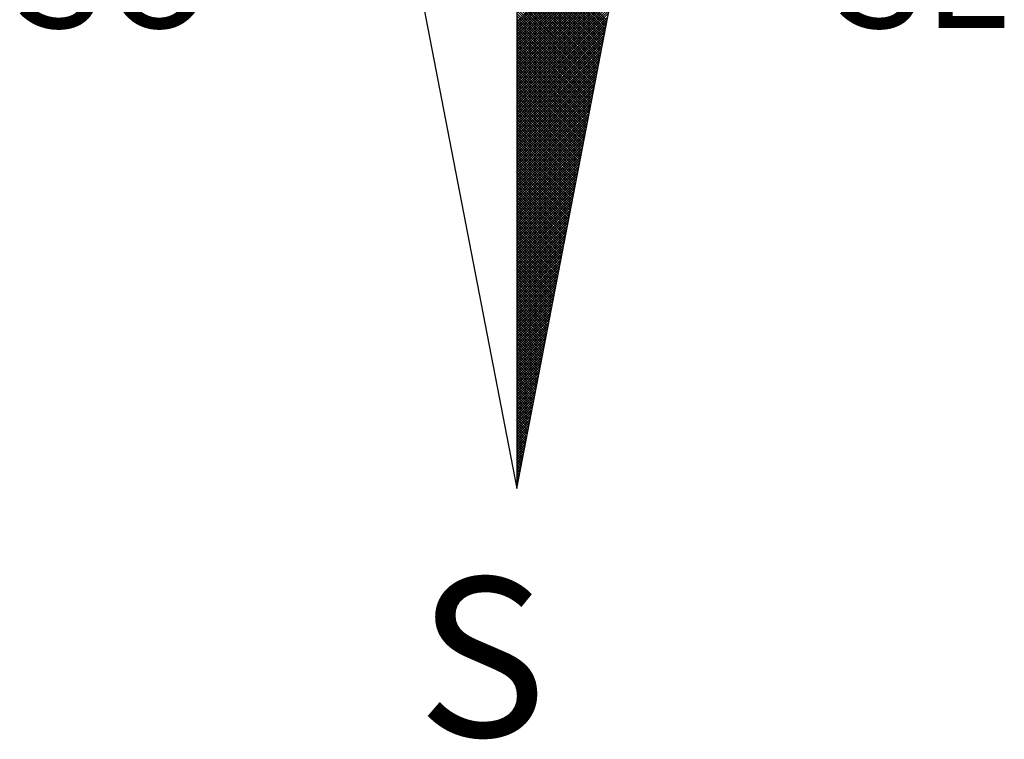
# Model space of a CAD drawing. Units: millimetres. Extents: x 183131 to 185544, y 1665969 to 1668743.
# Drawn here: x 185149 to 185176, y 1666907 to 1666927 of the extents above; entities that cross this region are included whole.
import ezdxf

# ---------------------------------------------------------------- set-up
doc = ezdxf.new("R2010")
doc.units = ezdxf.units.MM
doc.layers.add('NORTE', color=7, linetype='Continuous')
doc.layers.add('T-DIM', color=1, linetype='Continuous')
doc.styles.add('ROMANT', font='romant', dxfattribs={"height": 0.2})

# ---------------------------------------------------------------- blocks, each defined once
blk = doc.blocks.new('*X17')
at = {"color": 0}
for p, q in [((182559.3401, 1662932.111), (182560.1228, 1662932.8938)), ((182559.3401, 1662932.0933), (182560.1186, 1662932.8718)), ((182559.3401, 1662932.0757), (182560.1144, 1662932.8499)), ((182559.3401, 1662932.058), (182560.1102, 1662932.828)), ((182559.3401, 1662932.0403), (182560.1059, 1662932.8061)), ((182559.3401, 1662932.0226), (182560.1017, 1662932.7842)), ((182559.3401, 1662932.005), (182560.0975, 1662932.7623)), ((182559.9738, 1662932.1212), (182559.3401, 1662932.7549)), ((182559.3401, 1662931.9873), (182560.0933, 1662932.7404)), ((182559.9709, 1662932.1064), (182559.3401, 1662932.7372)), ((182559.9681, 1662932.0916), (182559.3401, 1662932.7195)), ((182559.3401, 1662931.9696), (182560.089, 1662932.7185)), ((182559.9652, 1662932.0768), (182559.3401, 1662932.7019)), ((182559.3401, 1662931.9519), (182560.0848, 1662932.6966)), ((182559.9623, 1662932.0619), (182559.3401, 1662932.6842)), ((182559.3401, 1662931.9342), (182560.0806, 1662932.6747)), ((182559.9595, 1662932.0471), (182559.3401, 1662932.6665)), ((182559.3401, 1662931.9166), (182560.0763, 1662932.6528)), ((182559.9566, 1662932.0323), (182559.3401, 1662932.6488)), ((182559.9538, 1662932.0175), (182559.3401, 1662932.6311)), ((182559.3401, 1662931.8989), (182560.0721, 1662932.6309)), ((182559.9509, 1662932.0027), (182559.3401, 1662932.6135)), ((182559.3401, 1662931.8812), (182560.0679, 1662932.609)), ((182559.948, 1662931.9879), (182559.3401, 1662932.5958)), ((182559.3401, 1662931.8635), (182560.0637, 1662932.5871)), ((182559.9452, 1662931.973), (182559.3401, 1662932.5781)), ((182559.3401, 1662931.8459), (182560.0594, 1662932.5652)), ((182559.9423, 1662931.9582), (182559.3401, 1662932.5604)), ((182559.3401, 1662931.8282), (182560.0552, 1662932.5433)), ((182559.9395, 1662931.9434), (182559.3401, 1662932.5428)), ((182559.9366, 1662931.9286), (182559.3401, 1662932.5251)), ((182559.3401, 1662931.8105), (182560.051, 1662932.5214)), ((182559.9338, 1662931.9138), (182559.3401, 1662932.5074)), ((182559.3401, 1662931.7928), (182560.0468, 1662932.4995)), ((182559.9309, 1662931.8989), (182559.3401, 1662932.4897)), ((182559.3401, 1662931.7751), (182560.0425, 1662932.4776)), ((182559.928, 1662931.8841), (182559.3401, 1662932.472)), ((182559.3401, 1662931.7575), (182560.0383, 1662932.4557)), ((182559.9252, 1662931.8693), (182559.3401, 1662932.4544)), ((182559.9223, 1662931.8545), (182559.3401, 1662932.4367)), ((182559.3401, 1662931.7398), (182560.0341, 1662932.4338)), ((182559.9195, 1662931.8397), (182559.3401, 1662932.419)), ((182559.3401, 1662931.7221), (182560.0299, 1662932.4119)), ((182559.9166, 1662931.8248), (182559.3401, 1662932.4013)), ((182559.3401, 1662931.7044), (182560.0256, 1662932.39)), ((182559.9137, 1662931.81), (182559.3401, 1662932.3837)), ((182559.3401, 1662931.6868), (182560.0214, 1662932.3681)), ((182559.9109, 1662931.7952), (182559.3401, 1662932.366)), ((182559.908, 1662931.7804), (182559.3401, 1662932.3483)), ((182559.3401, 1662931.6691), (182560.0172, 1662932.3462)), ((182559.9052, 1662931.7656), (182559.3401, 1662932.3306)), ((182559.3401, 1662931.6514), (182560.013, 1662932.3243)), ((182559.9023, 1662931.7508), (182559.3401, 1662932.313)), ((182559.3401, 1662931.6337), (182560.0087, 1662932.3023)), ((182559.8994, 1662931.7359), (182559.3401, 1662932.2953)), ((182559.3401, 1662931.6161), (182560.0045, 1662932.2804)), ((182559.8966, 1662931.7211), (182559.3401, 1662932.2776)), ((182559.8937, 1662931.7063), (182559.3401, 1662932.2599)), ((182559.3401, 1662931.5984), (182560.0003, 1662932.2585)), ((182559.8909, 1662931.6915), (182559.3401, 1662932.2422)), ((182559.3401, 1662931.5807), (182559.996, 1662932.2366)), ((182559.888, 1662931.6767), (182559.3401, 1662932.2246)), ((182559.3401, 1662931.563), (182559.9918, 1662932.2147)), ((182559.8851, 1662931.6618), (182559.3401, 1662932.2069)), ((182559.3401, 1662931.5453), (182559.9876, 1662932.1928)), ((182559.8823, 1662931.647), (182559.3401, 1662932.1892)), ((182559.8794, 1662931.6322), (182559.3401, 1662932.1715)), ((182559.3401, 1662931.5277), (182559.9834, 1662932.1709)), ((182559.8766, 1662931.6174), (182559.3401, 1662932.1539)), ((182559.3401, 1662931.51), (182559.9791, 1662932.149)), ((182559.8737, 1662931.6026), (182559.3401, 1662932.1362)), ((182559.3401, 1662931.4923), (182559.9749, 1662932.1271)), ((182559.8708, 1662931.5878), (182559.3401, 1662932.1185)), ((182559.3401, 1662931.4746), (182559.9707, 1662932.1052)), ((182559.868, 1662931.5729), (182559.3401, 1662932.1008)), ((182559.3401, 1662931.457), (182559.9665, 1662932.0833)), ((182559.8651, 1662931.5581), (182559.3401, 1662932.0831)), ((182559.8623, 1662931.5433), (182559.3401, 1662932.0655)), ((182559.3401, 1662931.4393), (182559.9622, 1662932.0614)), ((182559.8594, 1662931.5285), (182559.3401, 1662932.0478)), ((182559.3401, 1662931.4216), (182559.958, 1662932.0395)), ((182559.8566, 1662931.5137), (182559.3401, 1662932.0301)), ((182559.3401, 1662931.4039), (182559.9538, 1662932.0176)), ((182559.8537, 1662931.4988), (182559.3401, 1662932.0124)), ((182559.3401, 1662931.3862), (182559.9496, 1662931.9957)), ((182559.8508, 1662931.484), (182559.3401, 1662931.9948)), ((182559.848, 1662931.4692), (182559.3401, 1662931.9771)), ((182559.3401, 1662931.3686), (182559.9453, 1662931.9738)), ((182559.8451, 1662931.4544), (182559.3401, 1662931.9594)), ((182559.3401, 1662931.3509), (182559.9411, 1662931.9519)), ((182559.8423, 1662931.4396), (182559.3401, 1662931.9417)), ((182559.3401, 1662931.3332), (182559.9369, 1662931.93)), ((182559.8394, 1662931.4247), (182559.3401, 1662931.924)), ((182559.3401, 1662931.3155), (182559.9327, 1662931.9081)), ((182559.8365, 1662931.4099), (182559.3401, 1662931.9064)), ((182559.8337, 1662931.3951), (182559.3401, 1662931.8887)), ((182559.3401, 1662931.2979), (182559.9284, 1662931.8862)), ((182559.8308, 1662931.3803), (182559.3401, 1662931.871)), ((182559.3401, 1662931.2802), (182559.9242, 1662931.8643)), ((182559.828, 1662931.3655), (182559.3401, 1662931.8533)), ((182559.3401, 1662931.2625), (182559.92, 1662931.8424)), ((182559.8251, 1662931.3507), (182559.3401, 1662931.8357)), ((182559.3401, 1662931.2448), (182559.9157, 1662931.8205)), ((182559.8222, 1662931.3358), (182559.3401, 1662931.818)), ((182559.8194, 1662931.321), (182559.3401, 1662931.8003)), ((182559.3401, 1662931.2271), (182559.9115, 1662931.7986)), ((182559.8165, 1662931.3062), (182559.3401, 1662931.7826)), ((182559.3401, 1662931.2095), (182559.9073, 1662931.7767)), ((182559.8137, 1662931.2914), (182559.3401, 1662931.7649)), ((182559.3401, 1662931.1918), (182559.9031, 1662931.7547)), ((182559.8108, 1662931.2766), (182559.3401, 1662931.7473)), ((182559.3401, 1662931.1741), (182559.8988, 1662931.7328)), ((182559.8079, 1662931.2617), (182559.3401, 1662931.7296)), ((182559.8051, 1662931.2469), (182559.3401, 1662931.7119)), ((182559.3401, 1662931.1564), (182559.8946, 1662931.7109)), ((182559.8022, 1662931.2321), (182559.3401, 1662931.6942)), ((182559.3401, 1662931.1388), (182559.8904, 1662931.689)), ((182559.7994, 1662931.2173), (182559.3401, 1662931.6766)), ((182559.3401, 1662931.1211), (182559.8862, 1662931.6671)), ((182559.7965, 1662931.2025), (182559.3401, 1662931.6589)), ((182559.3401, 1662931.1034), (182559.8819, 1662931.6452)), ((182559.7937, 1662931.1877), (182559.3401, 1662931.6412)), ((182559.7908, 1662931.1728), (182559.3401, 1662931.6235)), ((182559.3401, 1662931.0857), (182559.8777, 1662931.6233)), ((182559.7879, 1662931.158), (182559.3401, 1662931.6058)), ((182559.3401, 1662931.068), (182559.8735, 1662931.6014)), ((182559.7851, 1662931.1432), (182559.3401, 1662931.5882)), ((182559.3401, 1662931.0504), (182559.8693, 1662931.5795)), ((182559.7822, 1662931.1284), (182559.3401, 1662931.5705)), ((182559.3401, 1662931.0327), (182559.865, 1662931.5576)), ((182559.7794, 1662931.1136), (182559.3401, 1662931.5528)), ((182559.3401, 1662931.015), (182559.8608, 1662931.5357)), ((182559.7765, 1662931.0987), (182559.3401, 1662931.5351)), ((182559.7736, 1662931.0839), (182559.3401, 1662931.5175)), ((182559.3401, 1662930.9973), (182559.8566, 1662931.5138)), ((182559.7708, 1662931.0691), (182559.3401, 1662931.4998)), ((182559.3401, 1662930.9797), (182559.8524, 1662931.4919)), ((182559.7679, 1662931.0543), (182559.3401, 1662931.4821)), ((182559.3401, 1662930.962), (182559.8481, 1662931.47)), ((182559.7651, 1662931.0395), (182559.3401, 1662931.4644)), ((182559.3401, 1662930.9443), (182559.8439, 1662931.4481)), ((182559.7622, 1662931.0246), (182559.3401, 1662931.4467)), ((182559.7593, 1662931.0098), (182559.3401, 1662931.4291)), ((182559.3401, 1662930.9266), (182559.8397, 1662931.4262)), ((182559.7565, 1662930.995), (182559.3401, 1662931.4114)), ((182559.3401, 1662930.9089), (182559.8355, 1662931.4043)), ((182559.7536, 1662930.9802), (182559.3401, 1662931.3937)), ((182559.3401, 1662930.8913), (182559.8312, 1662931.3824)), ((182559.7508, 1662930.9654), (182559.3401, 1662931.376)), ((182559.3401, 1662930.8736), (182559.827, 1662931.3605)), ((182559.7479, 1662930.9506), (182559.3401, 1662931.3584)), ((182559.745, 1662930.9357), (182559.3401, 1662931.3407)), ((182559.3401, 1662930.8559), (182559.8228, 1662931.3386)), ((182559.7422, 1662930.9209), (182559.3401, 1662931.323)), ((182559.3401, 1662930.8382), (182559.8185, 1662931.3167)), ((182559.7393, 1662930.9061), (182559.3401, 1662931.3053)), ((182559.3401, 1662930.8206), (182559.8143, 1662931.2948)), ((182559.7365, 1662930.8913), (182559.3401, 1662931.2876)), ((182559.3401, 1662930.8029), (182559.8101, 1662931.2729)), ((182559.7336, 1662930.8765), (182559.3401, 1662931.27)), ((182559.7308, 1662930.8616), (182559.3401, 1662931.2523)), ((182559.3401, 1662930.7852), (182559.8059, 1662931.251)), ((182559.7279, 1662930.8468), (182559.3401, 1662931.2346)), ((182559.3401, 1662930.7675), (182559.8016, 1662931.2291)), ((182559.725, 1662930.832), (182559.3401, 1662931.2169)), ((182559.3401, 1662930.7498), (182559.7974, 1662931.2072)), ((182559.7222, 1662930.8172), (182559.3401, 1662931.1993)), ((182559.3401, 1662930.7322), (182559.7932, 1662931.1852)), ((182559.7193, 1662930.8024), (182559.3401, 1662931.1816)), ((182559.7165, 1662930.7876), (182559.3401, 1662931.1639)), ((182559.3401, 1662930.7145), (182559.789, 1662931.1633)), ((182559.7136, 1662930.7727), (182559.3401, 1662931.1462)), ((182559.3401, 1662930.6968), (182559.7847, 1662931.1414)), ((182559.7107, 1662930.7579), (182559.3401, 1662931.1285)), ((182559.3401, 1662930.6791), (182559.7805, 1662931.1195)), ((182559.7079, 1662930.7431), (182559.3401, 1662931.1109)), ((182559.3401, 1662930.6615), (182559.7763, 1662931.0976)), ((182559.705, 1662930.7283), (182559.3401, 1662931.0932)), ((182559.3401, 1662930.6438), (182559.7721, 1662931.0757)), ((182559.7022, 1662930.7135), (182559.3401, 1662931.0755)), ((182559.6993, 1662930.6986), (182559.3401, 1662931.0578)), ((182559.3401, 1662930.6261), (182559.7678, 1662931.0538)), ((182559.6964, 1662930.6838), (182559.3401, 1662931.0402)), ((182559.3401, 1662930.6084), (182559.7636, 1662931.0319)), ((182559.6936, 1662930.669), (182559.3401, 1662931.0225)), ((182559.3401, 1662930.5907), (182559.7594, 1662931.01)), ((182559.6907, 1662930.6542), (182559.3401, 1662931.0048)), ((182559.3401, 1662930.5731), (182559.7552, 1662930.9881)), ((182559.6879, 1662930.6394), (182559.3401, 1662930.9871)), ((182559.685, 1662930.6245), (182559.3401, 1662930.9694)), ((182559.3401, 1662930.5554), (182559.7509, 1662930.9662)), ((182559.6821, 1662930.6097), (182559.3401, 1662930.9518)), ((182559.3401, 1662930.5377), (182559.7467, 1662930.9443)), ((182559.6793, 1662930.5949), (182559.3401, 1662930.9341)), ((182559.3401, 1662930.52), (182559.7425, 1662930.9224)), ((182559.6764, 1662930.5801), (182559.3401, 1662930.9164)), ((182559.3401, 1662930.5024), (182559.7382, 1662930.9005)), ((182559.6736, 1662930.5653), (182559.3401, 1662930.8987)), ((182559.6707, 1662930.5505), (182559.3401, 1662930.8811)), ((182559.3401, 1662930.4847), (182559.734, 1662930.8786)), ((182559.6679, 1662930.5356), (182559.3401, 1662930.8634)), ((182559.3401, 1662930.467), (182559.7298, 1662930.8567)), ((182559.665, 1662930.5208), (182559.3401, 1662930.8457)), ((182559.3401, 1662930.4493), (182559.7256, 1662930.8348)), ((182559.6621, 1662930.506), (182559.3401, 1662930.828)), ((182559.3401, 1662930.4316), (182559.7213, 1662930.8129)), ((182559.6593, 1662930.4912), (182559.3401, 1662930.8103)), ((182559.6564, 1662930.4764), (182559.3401, 1662930.7927)), ((182559.3401, 1662930.414), (182559.7171, 1662930.791)), ((182559.6536, 1662930.4615), (182559.3401, 1662930.775)), ((182559.3401, 1662930.3963), (182559.7129, 1662930.7691)), ((182559.6507, 1662930.4467), (182559.3401, 1662930.7573)), ((182559.3401, 1662930.3786), (182559.7087, 1662930.7472)), ((182559.6478, 1662930.4319), (182559.3401, 1662930.7396)), ((182559.3401, 1662930.3609), (182559.7044, 1662930.7253)), ((182559.645, 1662930.4171), (182559.3401, 1662930.722)), ((182559.6421, 1662930.4023), (182559.3401, 1662930.7043)), ((182559.3401, 1662930.3433), (182559.7002, 1662930.7034)), ((182559.6393, 1662930.3875), (182559.3401, 1662930.6866)), ((182559.3401, 1662930.3256), (182559.696, 1662930.6815)), ((182559.6364, 1662930.3726), (182559.3401, 1662930.6689)), ((182559.3401, 1662930.3079), (182559.6918, 1662930.6596)), ((182559.6335, 1662930.3578), (182559.3401, 1662930.6512)), ((182559.3401, 1662930.2902), (182559.6875, 1662930.6377)), ((182559.6307, 1662930.343), (182559.3401, 1662930.6336)), ((182559.6278, 1662930.3282), (182559.3401, 1662930.6159)), ((182559.3401, 1662930.2725), (182559.6833, 1662930.6157)), ((182559.625, 1662930.3134), (182559.3401, 1662930.5982)), ((182559.3401, 1662930.2549), (182559.6791, 1662930.5938)), ((182559.6221, 1662930.2985), (182559.3401, 1662930.5805)), ((182559.3401, 1662930.2372), (182559.6749, 1662930.5719)), ((182559.6192, 1662930.2837), (182559.3401, 1662930.5629)), ((182559.3401, 1662930.2195), (182559.6706, 1662930.55)), ((182559.6164, 1662930.2689), (182559.3401, 1662930.5452)), ((182559.3401, 1662930.2018), (182559.6664, 1662930.5281)), ((182559.6135, 1662930.2541), (182559.3401, 1662930.5275)), ((182559.6107, 1662930.2393), (182559.3401, 1662930.5098)), ((182559.3401, 1662930.1842), (182559.6622, 1662930.5062)), ((182559.6078, 1662930.2244), (182559.3401, 1662930.4922)), ((182559.3401, 1662930.1665), (182559.6579, 1662930.4843)), ((182559.6049, 1662930.2096), (182559.3401, 1662930.4745)), ((182559.3401, 1662930.1488), (182559.6537, 1662930.4624)), ((182559.6021, 1662930.1948), (182559.3401, 1662930.4568)), ((182559.3401, 1662930.1311), (182559.6495, 1662930.4405)), ((182559.5992, 1662930.18), (182559.3401, 1662930.4391)), ((182559.5964, 1662930.1652), (182559.3401, 1662930.4214)), ((182559.3401, 1662930.1134), (182559.6453, 1662930.4186)), ((182559.5935, 1662930.1504), (182559.3401, 1662930.4038)), ((182559.3401, 1662930.0958), (182559.641, 1662930.3967)), ((182559.5907, 1662930.1355), (182559.3401, 1662930.3861)), ((182559.3401, 1662930.0781), (182559.6368, 1662930.3748)), ((182559.5878, 1662930.1207), (182559.3401, 1662930.3684)), ((182559.3401, 1662930.0604), (182559.6326, 1662930.3529)), ((182559.5849, 1662930.1059), (182559.3401, 1662930.3507)), ((182559.5821, 1662930.0911), (182559.3401, 1662930.3331)), ((182559.3401, 1662930.0427), (182559.6284, 1662930.331)), ((182559.5792, 1662930.0763), (182559.3401, 1662930.3154)), ((182559.3401, 1662930.0251), (182559.6241, 1662930.3091)), ((182559.5764, 1662930.0614), (182559.3401, 1662930.2977)), ((182559.3401, 1662930.0074), (182559.6199, 1662930.2872)), ((182559.5735, 1662930.0466), (182559.3401, 1662930.28)), ((182559.3401, 1662929.9897), (182559.6157, 1662930.2653)), ((182559.5706, 1662930.0318), (182559.3401, 1662930.2623)), ((182559.5678, 1662930.017), (182559.3401, 1662930.2447)), ((182559.3401, 1662929.972), (182559.6115, 1662930.2434)), ((182559.5649, 1662930.0022), (182559.3401, 1662930.227)), ((182559.3401, 1662929.9543), (182559.6072, 1662930.2215)), ((182559.5621, 1662929.9874), (182559.3401, 1662930.2093)), ((182559.3401, 1662929.9367), (182559.603, 1662930.1996)), ((182559.5592, 1662929.9725), (182559.3401, 1662930.1916)), ((182559.3401, 1662929.919), (182559.5988, 1662930.1777)), ((182559.5563, 1662929.9577), (182559.3401, 1662930.174)), ((182559.5535, 1662929.9429), (182559.3401, 1662930.1563)), ((182559.3401, 1662929.9013), (182559.5946, 1662930.1558)), ((182559.5506, 1662929.9281), (182559.3401, 1662930.1386)), ((182559.3401, 1662929.8836), (182559.5903, 1662930.1339)), ((182559.5478, 1662929.9133), (182559.3401, 1662930.1209)), ((182559.3401, 1662929.866), (182559.5861, 1662930.112)), ((182559.5449, 1662929.8984), (182559.3401, 1662930.1032)), ((182559.3401, 1662929.8483), (182559.5819, 1662930.0901)), ((182559.542, 1662929.8836), (182559.3401, 1662930.0856)), ((182559.3401, 1662929.8306), (182559.5777, 1662930.0682)), ((182559.5392, 1662929.8688), (182559.3401, 1662930.0679)), ((182559.5363, 1662929.854), (182559.3401, 1662930.0502)), ((182559.3401, 1662929.8129), (182559.5734, 1662930.0462)), ((182559.5335, 1662929.8392), (182559.3401, 1662930.0325)), ((182559.3401, 1662929.7953), (182559.5692, 1662930.0243)), ((182559.5306, 1662929.8243), (182559.3401, 1662930.0149)), ((182559.3401, 1662929.7776), (182559.565, 1662930.0024)), ((182559.5278, 1662929.8095), (182559.3401, 1662929.9972)), ((182559.3401, 1662929.7599), (182559.5607, 1662929.9805)), ((182559.5249, 1662929.7947), (182559.3401, 1662929.9795)), ((182559.522, 1662929.7799), (182559.3401, 1662929.9618)), ((182559.3401, 1662929.7422), (182559.5565, 1662929.9586)), ((182559.5192, 1662929.7651), (182559.3401, 1662929.9441)), ((182559.3401, 1662929.7245), (182559.5523, 1662929.9367)), ((182559.5163, 1662929.7503), (182559.3401, 1662929.9265)), ((182559.3401, 1662929.7069), (182559.5481, 1662929.9148)), ((182559.5135, 1662929.7354), (182559.3401, 1662929.9088)), ((182559.3401, 1662929.6892), (182559.5438, 1662929.8929)), ((182559.5106, 1662929.7206), (182559.3401, 1662929.8911)), ((182559.5077, 1662929.7058), (182559.3401, 1662929.8734)), ((182559.3401, 1662929.6715), (182559.5396, 1662929.871)), ((182559.5049, 1662929.691), (182559.3401, 1662929.8558)), ((182559.3401, 1662929.6538), (182559.5354, 1662929.8491)), ((182559.502, 1662929.6762), (182559.3401, 1662929.8381)), ((182559.3401, 1662929.6362), (182559.5312, 1662929.8272)), ((182559.4992, 1662929.6613), (182559.3401, 1662929.8204)), ((182559.3401, 1662929.6185), (182559.5269, 1662929.8053)), ((182559.4963, 1662929.6465), (182559.3401, 1662929.8027)), ((182559.4934, 1662929.6317), (182559.3401, 1662929.785)), ((182559.3401, 1662929.6008), (182559.5227, 1662929.7834)), ((182559.4906, 1662929.6169), (182559.3401, 1662929.7674)), ((182559.3401, 1662929.5831), (182559.5185, 1662929.7615)), ((182559.4877, 1662929.6021), (182559.3401, 1662929.7497)), ((182559.3401, 1662929.5654), (182559.5143, 1662929.7396)), ((182559.4849, 1662929.5873), (182559.3401, 1662929.732)), ((182559.3401, 1662929.5478), (182559.51, 1662929.7177)), ((182559.482, 1662929.5724), (182559.3401, 1662929.7143)), ((182559.4791, 1662929.5576), (182559.3401, 1662929.6967)), ((182559.3401, 1662929.5301), (182559.5058, 1662929.6958)), ((182559.4763, 1662929.5428), (182559.3401, 1662929.679)), ((182559.3401, 1662929.5124), (182559.5016, 1662929.6739)), ((182559.4734, 1662929.528), (182559.3401, 1662929.6613)), ((182559.3401, 1662929.4947), (182559.4974, 1662929.652)), ((182559.4706, 1662929.5132), (182559.3401, 1662929.6436)), ((182559.3401, 1662929.4771), (182559.4931, 1662929.6301)), ((182559.4677, 1662929.4983), (182559.3401, 1662929.6259)), ((182559.4649, 1662929.4835), (182559.3401, 1662929.6083)), ((182559.3401, 1662929.4594), (182559.4889, 1662929.6082)), ((182559.462, 1662929.4687), (182559.3401, 1662929.5906)), ((182559.3401, 1662929.4417), (182559.4847, 1662929.5863)), ((182559.4591, 1662929.4539), (182559.3401, 1662929.5729)), ((182559.3401, 1662929.424), (182559.4804, 1662929.5644)), ((182559.4563, 1662929.4391), (182559.3401, 1662929.5552)), ((182559.3401, 1662929.4063), (182559.4762, 1662929.5425)), ((182559.4534, 1662929.4242), (182559.3401, 1662929.5376)), ((182559.3401, 1662929.3887), (182559.472, 1662929.5206)), ((182559.4506, 1662929.4094), (182559.3401, 1662929.5199)), ((182559.4477, 1662929.3946), (182559.3401, 1662929.5022)), ((182559.3401, 1662929.371), (182559.4678, 1662929.4986)), ((182559.4448, 1662929.3798), (182559.3401, 1662929.4845)), ((182559.3401, 1662929.3533), (182559.4635, 1662929.4767)), ((182559.442, 1662929.365), (182559.3401, 1662929.4668)), ((182559.3401, 1662929.3356), (182559.4593, 1662929.4548)), ((182559.4391, 1662929.3502), (182559.3401, 1662929.4492)), ((182559.3401, 1662929.318), (182559.4551, 1662929.4329)), ((182559.4363, 1662929.3353), (182559.3401, 1662929.4315)), ((182559.4334, 1662929.3205), (182559.3401, 1662929.4138)), ((182559.3401, 1662929.3003), (182559.4509, 1662929.411)), ((182559.4305, 1662929.3057), (182559.3401, 1662929.3961)), ((182559.3401, 1662929.2826), (182559.4466, 1662929.3891)), ((182559.4277, 1662929.2909), (182559.3401, 1662929.3785)), ((182559.3401, 1662929.2649), (182559.4424, 1662929.3672)), ((182559.4248, 1662929.2761), (182559.3401, 1662929.3608)), ((182559.3401, 1662929.2472), (182559.4382, 1662929.3453)), ((182559.422, 1662929.2612), (182559.3401, 1662929.3431)), ((182559.4191, 1662929.2464), (182559.3401, 1662929.3254)), ((182559.3401, 1662929.2296), (182559.434, 1662929.3234)), ((182559.4162, 1662929.2316), (182559.3401, 1662929.3077)), ((182559.3401, 1662929.2119), (182559.4297, 1662929.3015)), ((182559.4134, 1662929.2168), (182559.3401, 1662929.2901)), ((182559.3401, 1662929.1942), (182559.4255, 1662929.2796)), ((182559.4105, 1662929.202), (182559.3401, 1662929.2724)), ((182559.3401, 1662929.1765), (182559.4213, 1662929.2577)), ((182559.4077, 1662929.1872), (182559.3401, 1662929.2547)), ((182559.4048, 1662929.1723), (182559.3401, 1662929.237)), ((182559.3401, 1662929.1589), (182559.4171, 1662929.2358)), ((182559.402, 1662929.1575), (182559.3401, 1662929.2194)), ((182559.3401, 1662929.1412), (182559.4128, 1662929.2139)), ((182559.3991, 1662929.1427), (182559.3401, 1662929.2017)), ((182559.3401, 1662929.1235), (182559.4086, 1662929.192)), ((182559.3962, 1662929.1279), (182559.3401, 1662929.184)), ((182559.3401, 1662929.1058), (182559.4044, 1662929.1701)), ((182559.3934, 1662929.1131), (182559.3401, 1662929.1663)), ((182559.3905, 1662929.0982), (182559.3401, 1662929.1486)), ((182559.3401, 1662929.0881), (182559.4002, 1662929.1482)), ((182559.3877, 1662929.0834), (182559.3401, 1662929.131)), ((182559.3401, 1662929.0705), (182559.3959, 1662929.1263)), ((182559.3848, 1662929.0686), (182559.3401, 1662929.1133)), ((182559.3401, 1662929.0528), (182559.3917, 1662929.1044)), ((182559.3819, 1662929.0538), (182559.3401, 1662929.0956)), ((182559.3401, 1662929.0351), (182559.3875, 1662929.0825)), ((182559.3791, 1662929.039), (182559.3401, 1662929.0779)), ((182559.3401, 1662929.0174), (182559.3832, 1662929.0606)), ((182559.3762, 1662929.0241), (182559.3401, 1662929.0603)), ((182559.3734, 1662929.0093), (182559.3401, 1662929.0426)), ((182559.3401, 1662928.9998), (182559.379, 1662929.0387)), ((182559.3705, 1662928.9945), (182559.3401, 1662929.0249)), ((182559.3401, 1662928.9821), (182559.3748, 1662929.0168)), ((182559.3676, 1662928.9797), (182559.3401, 1662929.0072)), ((182559.3401, 1662928.9644), (182559.3706, 1662928.9949)), ((182559.3648, 1662928.9649), (182559.3401, 1662928.9895)), ((182559.3401, 1662928.9467), (182559.3663, 1662928.973)), ((182559.3619, 1662928.9501), (182559.3401, 1662928.9719)), ((182559.3591, 1662928.9352), (182559.3401, 1662928.9542)), ((182559.3401, 1662928.929), (182559.3621, 1662928.9511)), ((182559.3562, 1662928.9204), (182559.3401, 1662928.9365)), ((182559.3401, 1662928.9114), (182559.3579, 1662928.9291)), ((182559.3533, 1662928.9056), (182559.3401, 1662928.9188)), ((182559.3401, 1662928.8937), (182559.3537, 1662928.9072)), ((182559.3505, 1662928.8908), (182559.3401, 1662928.9012)), ((182559.3401, 1662928.876), (182559.3494, 1662928.8853)), ((182559.3476, 1662928.876), (182559.3401, 1662928.8835)), ((182559.3448, 1662928.8611), (182559.3401, 1662928.8658)), ((182559.3401, 1662928.8583), (182559.3452, 1662928.8634)), ((182559.3419, 1662928.8463), (182559.3401, 1662928.8481)), ((182559.3401, 1662928.8407), (182559.341, 1662928.8415))]:
    blk.add_line(p, q, dxfattribs=at)
blk = doc.blocks.new('NORTEGEO')
at = {"layer": 'NORTE', "color": 7}
for p, q in [((0, 6.6682), (0, -6.6682)), ((-1.0785, -1.0785), (0, -6.6682)), ((0, -6.6682), (1.0785, -1.0785))]:
    blk.add_line(p, q, dxfattribs=at)
at = {"layer": 'NORTE'}
blk.add_blockref('*X17', (-182559.3401, -1662935.5052), dxfattribs=at)
at = {"layer": 'NORTE', "color": 7, "style": 'ROMANT'}
for s, height, p in [('SO', 0.78147, (-3.5412, -3.4353)), ('SE', 0.78147, (2.2196, -3.4353)), ('S', 1.1164, (-0.6975, -8.4105))]:
    blk.add_text(s, height=height, dxfattribs=at).set_placement(p)

msp = doc.modelspace()

# ---------------------------------------------------------------- block references
at = {"layer": 'T-DIM', "xscale": 4, "yscale": 4, "zscale": 4}
msp.add_blockref('NORTEGEO', (185162.68, 1666940.666), dxfattribs=at)

doc.saveas('drawing.dxf')
